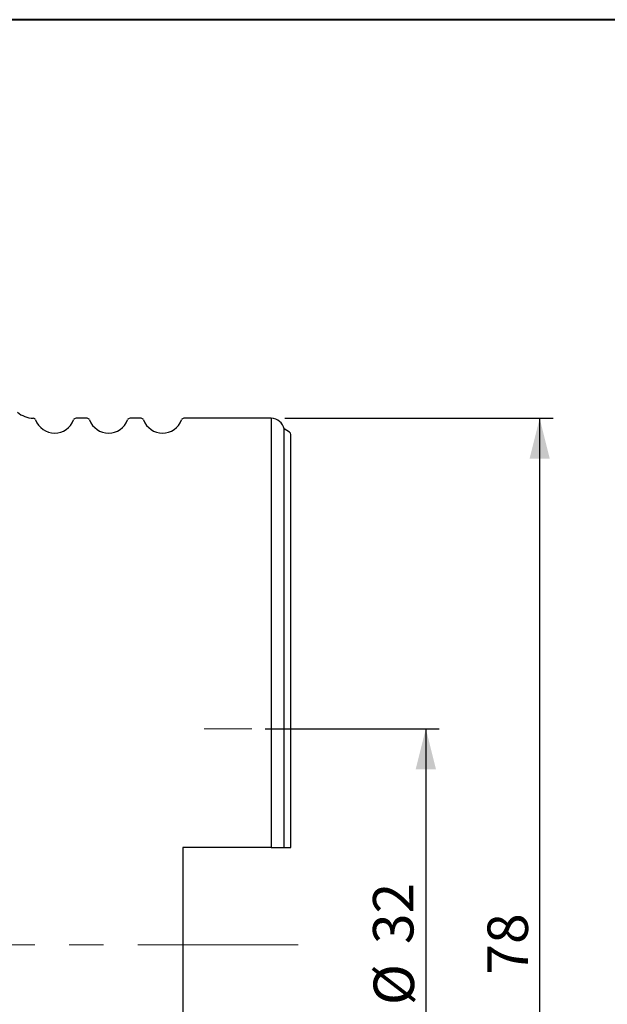
# Model space of a CAD drawing. Units: millimetres. Extents: x 5 to 292, y 5 to 205.
# Drawn here: x 103 to 146, y 132 to 205 of the extents above; entities that cross this region are included whole.
import ezdxf

# ---------------------------------------------------------------- set-up
doc = ezdxf.new("R2010")
doc.units = ezdxf.units.MM
doc.linetypes.add('CENTERX2', pattern=[20.32, 12.7, -2.54, 2.54, -2.54])
doc.layers.add('DÜNNE_LINIE', color=7, linetype='Continuous')
doc.styles.add('SLDTEXTSTYLE1', font='TXT', dxfattribs={"width": 0.75})
doc.dimstyles.new('SLDDIMSTYLE1', dxfattribs={"dimtxt": 3, "dimasz": 3, "dimexe": 0, "dimexo": 0.0625, "dimgap": 0.75, "dimtad": 1, "dimdec": 3, "dimrnd": 1e-09, "dimzin": 12, "dimdsep": 46, "dimtxsty": 'SLDTEXTSTYLE1', "dimsah": 1, "dimcen": 0.09, "dimadec": 0, "dimazin": 3, "dimtfac": 1, "dimtofl": 0, "dimtmove": 0, "dimatfit": 3, "dimfxl": 1, "dimfrac": 2, "dimtolj": 1, "dimtzin": 12, "dimarcsym": 0})

# ---------------------------------------------------------------- blocks, each defined once
blk = doc.blocks.new('_D_1')
at = {"layer": 'DÜNNE_LINIE', "color": 7}
for p, q in [((120.811, 152.477), (133.712, 152.477)), ((132.712, 152.477), (132.712, 120.477)), ((120.811, 120.477), (133.712, 120.477))]:
    blk.add_line(p, q, dxfattribs=at)
for points in [[(132.712, 152.477), (131.962, 149.477), (133.462, 149.477)], [(132.712, 120.477), (133.462, 123.477), (131.962, 123.477)]]:
    blk.add_solid(points, dxfattribs=at)
at = {"layer": 'DÜNNE_LINIE', "color": 7, "char_height": 3, "attachment_point": 1, "rotation": 90, "style": 'SLDTEXTSTYLE1'}
for s, insert in [('32', (128.798, 136.523)), ('%%c', (128.844, 131.998))]:
    blk.add_mtext(s, dxfattribs=dict(at, insert=insert))
blk = doc.blocks.new('_D_2')
at = {"layer": 'DÜNNE_LINIE', "color": 7}
for p, q in [((122.262, 175.477), (142.15, 175.477)), ((141.15, 175.477), (141.15, 97.477)), ((122.262, 97.477), (142.15, 97.477))]:
    blk.add_line(p, q, dxfattribs=at)
for points in [[(141.15, 175.477), (140.4, 172.477), (141.9, 172.477)], [(141.15, 97.477), (141.9, 100.477), (140.4, 100.477)]]:
    blk.add_solid(points, dxfattribs=at)
at = {"layer": 'DÜNNE_LINIE', "color": 7, "insert": (137.282, 134.26), "char_height": 3, "attachment_point": 1, "rotation": 90, "style": 'SLDTEXTSTYLE1'}
blk.add_mtext('78', dxfattribs=at)

msp = doc.modelspace()

# ---------------------------------------------------------------- linework, layer by layer
at = {"color": 7, "linetype": 'Continuous', "lineweight": 40}
msp.add_line((292, 205), (5, 205), dxfattribs=at)
at = {"color": 7, "linetype": 'Continuous', "lineweight": 0}
msp.add_line((292, 205), (5, 205), dxfattribs=at)
at = {"color": 7, "linetype": 'Continuous', "lineweight": 30}
for p, q in [((107.6091, 175.4771), (106.7903, 175.4771)), ((111.6091, 175.4771), (110.7903, 175.4771)), ((121.262, 175.4771), (114.7903, 175.4771)), ((121.262, 175.4771), (121.262, 143.6771)), ((122.605, 174.4371), (122.2097, 174.6821)), ((122.2097, 143.6771), (122.2097, 174.6821)), ((122.6997, 143.6771), (122.6997, 174.2671)), ((114.6997, 143.6771), (114.6997, 129.2771)), ((121.262, 143.6771), (114.7903, 143.6771)), ((122.2097, 143.6771), (122.605, 143.6771))]:
    msp.add_line(p, q, dxfattribs=at)
for centre, radius, start, end in [((103.6997, 177.4771), 2, 231.100579, 267.62125), ((103.6084, 175.279), 0.2, 20.599044, 87.62125), ((105.1997, 175.8771), 1.5, 200.599044, 339.332684), ((106.7903, 175.2771), 0.2, 90, 159.332684), ((107.6091, 175.2771), 0.2, 20.667316, 90), ((109.1997, 175.8771), 1.5, 200.667316, 339.332684), ((110.7903, 175.2771), 0.2, 90, 159.332684), ((111.6091, 175.2771), 0.2, 20.667316, 90), ((113.1997, 175.8771), 1.5, 200.667316, 339.332684), ((114.7903, 175.2771), 0.2, 90, 159.332684), ((121.2309, 174.4776), 1, 11.801059, 88.21388), ((122.4997, 174.2671), 0.2, 0, 58.211669)]:
    msp.add_arc(centre, radius, start, end, dxfattribs=at)
for points in [[(114.7903, 143.6771), (114.7746, 143.6771), (114.7588, 143.6771), (114.7283, 143.6771), (114.7135, 143.6771), (114.6997, 143.6771)], [(121.262, 143.6771), (121.4873, 143.6771), (121.7075, 143.6771), (122.0454, 143.6771), (122.1649, 143.6771), (122.2097, 143.6771)], [(122.605, 143.6771), (122.6343, 143.6771), (122.6581, 143.6771), (122.6912, 143.6771), (122.6997, 143.6771), (122.6997, 143.6771)]]:
    msp.add_open_spline(points, degree=3, knots=[0, 0, 0, 0, 0.5, 0.5, 1, 1, 1, 1], dxfattribs=at)
at = {"layer": 'DÜNNE_LINIE', "color": 7, "lineweight": 0}
msp.add_line((116.2928, 152.4771), (119.8115, 152.4771), dxfattribs=at)
at = {"layer": 'DÜNNE_LINIE', "color": 7, "linetype": 'CENTERX2', "lineweight": 0}
msp.add_line((70.7173, 136.4771), (123.2623, 136.4771), dxfattribs=at)

# ---------------------------------------------------------------- dimensions: what is measured, and where the dimension line sits
at = {"layer": 'DÜNNE_LINIE', "color": 7}
dim = msp.add_linear_dim(base=(141.1497, 97.4771), p1=(121.262, 175.4771), p2=(121.262, 97.4771), angle=90, dimstyle='SLDDIMSTYLE1', dxfattribs=at)
dim.commit()
dim.dimension.update_dxf_attribs({"geometry": '_D_2', "text_midpoint": (141.1497, 136.4771), "dimtype": 160})
dim = msp.add_linear_dim(base=(132.7115, 120.4771), p1=(119.8115, 152.4771), p2=(119.8115, 120.4771), angle=90, text='%%c<>', dimstyle='SLDDIMSTYLE1', dxfattribs=at)
dim.commit()
dim.dimension.update_dxf_attribs({"geometry": '_D_1', "text_midpoint": (132.7115, 136.4771), "dimtype": 160})

doc.saveas('drawing.dxf')
